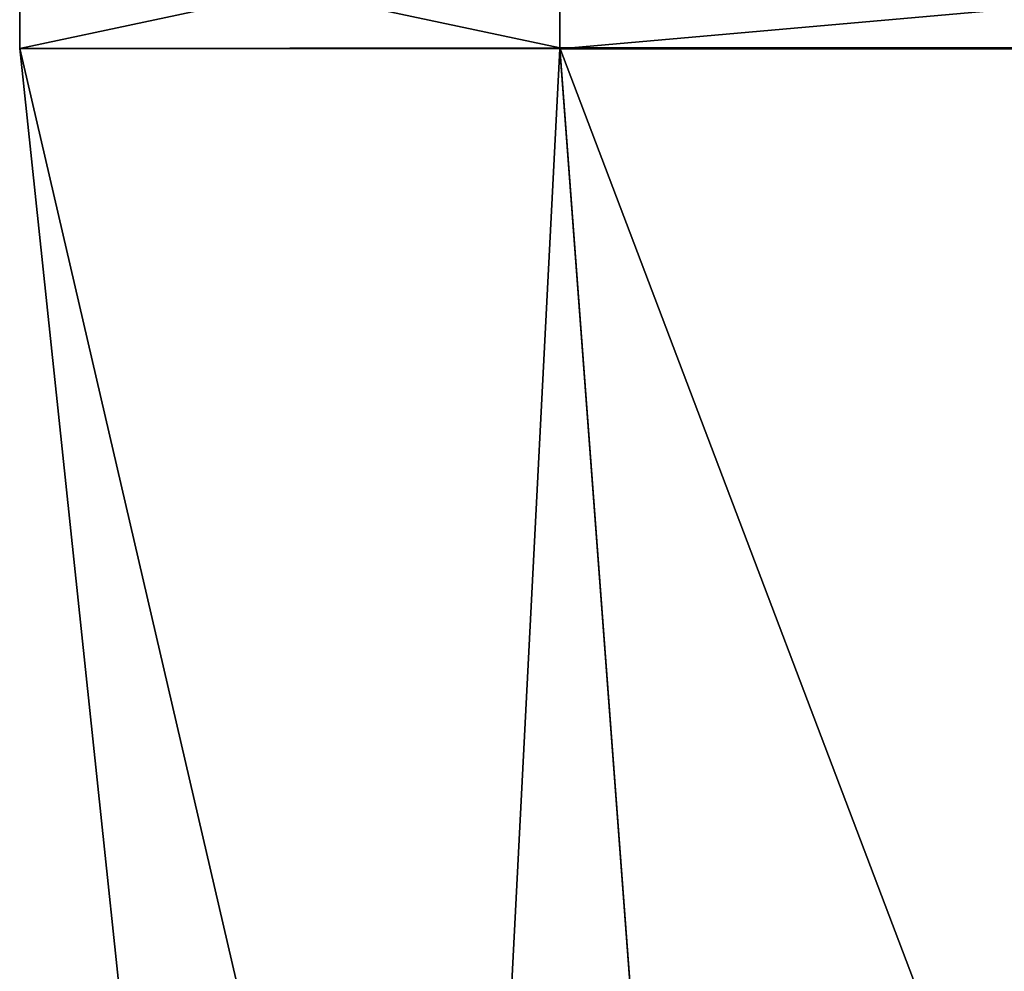
# Model space of a CAD drawing. Units: millimetres. Extents: x -52 to 189, y -452 to 452.
# Drawn here: x 170 to 174, y 112 to 116 of the extents above; entities that cross this region are included whole.
import ezdxf

# ---------------------------------------------------------------- set-up
doc = ezdxf.new("R2010")
doc.units = ezdxf.units.MM
doc.header["$LTSCALE"] = 46.353909
doc.layers.add('115', color=7, linetype='CONTINUOUS')
doc.layers.add('116', color=7, linetype='CONTINUOUS')

msp = doc.modelspace()

# ---------------------------------------------------------------- linework, layer by layer
at = {"layer": '115', "linetype": 'Continuous'}
for points in [[(169.928, 115.5743, 58.1879), (173.3888, 100.6757, 62.7379), (172.2711, 115.5761, 63.8447), (169.928, 115.5743, 58.1879)], [(171.5052, 100.6743, 58.1926), (173.3888, 100.6757, 62.7379), (169.928, 115.5743, 58.1879), (171.5052, 100.6743, 58.1926)], [(172.2711, 115.5725, 52.531), (171.5052, 100.6743, 58.1926), (169.928, 115.5743, 58.1879), (172.2711, 115.5725, 52.531)], [(177.928, 100.6763, 64.6176), (177.928, 115.5768, 66.1879), (172.2711, 115.5761, 63.8447), (177.928, 100.6763, 64.6176)], [(173.3888, 100.6757, 62.7379), (177.928, 100.6763, 64.6176), (172.2711, 115.5761, 63.8447), (173.3888, 100.6757, 62.7379)], [(173.3888, 100.6729, 53.6473), (171.5052, 100.6743, 58.1926), (172.2711, 115.5725, 52.531), (173.3888, 100.6729, 53.6473)], [(177.928, 115.5718, 50.1879), (173.3888, 100.6729, 53.6473), (172.2711, 115.5725, 52.531), (177.928, 115.5718, 50.1879)], [(177.928, 100.6723, 51.7676), (173.3888, 100.6729, 53.6473), (177.928, 115.5718, 50.1879), (177.928, 100.6723, 51.7676)]]:
    msp.add_3dface(points, dxfattribs=at)
at = {"layer": '116', "linetype": 'Continuous'}
for points in [[(169.928, 116.0743, 58.1877), (172.2711, 115.5761, 63.8447), (172.2713, 116.0761, 63.8447), (169.928, 116.0743, 58.1877)], [(169.928, 115.5743, 58.1879), (172.2711, 115.5761, 63.8447), (169.928, 116.0743, 58.1877), (169.928, 115.5743, 58.1879)], [(172.2713, 116.0725, 52.5308), (169.928, 115.5743, 58.1879), (169.928, 116.0743, 58.1877), (172.2713, 116.0725, 52.5308)], [(172.2711, 115.5725, 52.531), (169.928, 115.5743, 58.1879), (172.2713, 116.0725, 52.5308), (172.2711, 115.5725, 52.531)], [(172.2711, 115.5761, 63.8447), (177.928, 115.5768, 66.1879), (172.2713, 116.0761, 63.8447), (172.2711, 115.5761, 63.8447)], [(177.928, 116.0718, 50.1877), (172.2711, 115.5725, 52.531), (172.2713, 116.0725, 52.5308), (177.928, 116.0718, 50.1877)], [(177.928, 116.0718, 50.1877), (177.928, 115.5718, 50.1879), (172.2711, 115.5725, 52.531), (177.928, 116.0718, 50.1877)], [(177.928, 115.5768, 66.1879), (177.928, 116.0768, 66.1877), (172.2713, 116.0761, 63.8447), (177.928, 115.5768, 66.1879)]]:
    msp.add_3dface(points, dxfattribs=at)

doc.saveas('drawing.dxf')
